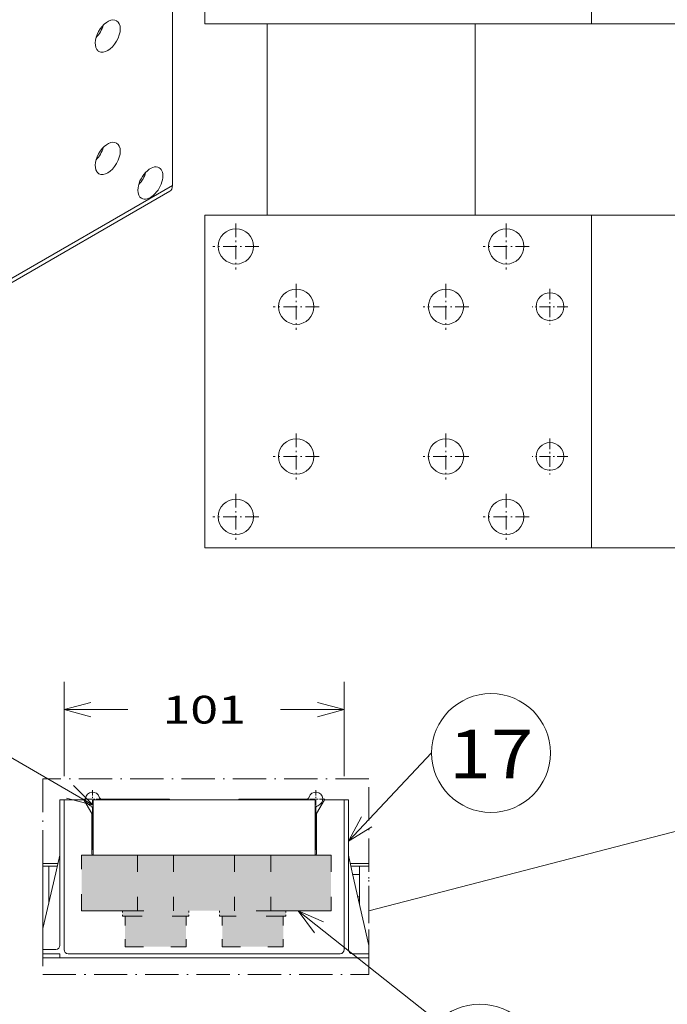
# Model space of a CAD drawing. Extents: x 0 to 297, y 0 to 420.
# Drawn here: x 62 to 108, y 279 to 350 of the extents above; entities that cross this region are included whole.
import ezdxf
from ezdxf.enums import TextEntityAlignment as Align

# ---------------------------------------------------------------- set-up
doc = ezdxf.new("R2010")
doc.units = 0
doc.linetypes.add('DASHDOT', pattern=[18.5, 12, -3, 0.5, -3])
doc.linetypes.add('DASHSPACE', pattern=[30, 12, -18])
doc.layers.get('0').update_dxf_attribs({"lineweight": 13})
doc.styles.get("Standard").update_dxf_attribs({"font": 'isocp.shx'})
doc.dimstyles.get("Standard").update_dxf_attribs({"dimtxt": 2.5, "dimasz": 2.5, "dimexe": 1.25, "dimexo": 0.625, "dimtad": 1, "dimcen": 2.5, "dimadec": 0, "dimazin": 0, "dimtfac": 1, "dimtmove": 0, "dimatfit": 0, "dimfxl": 1, "dimarcsym": 0})

# ---------------------------------------------------------------- blocks, each defined once
blk = doc.blocks.new('*D336')
at = {"color": 7, "lineweight": 9, "ltscale": 0.169935}
for p, q in [((64.891505, 295.248547), (64.891505, 302.045929)), ((85.091505, 295.248547), (85.091505, 302.045929))]:
    blk.add_line(p, q, dxfattribs=at)
at = {"color": 7, "lineweight": 9, "ltscale": 0.114942}
for p, q in [((64.891505, 300.045929), (69.489198, 300.045929)), ((80.49381, 300.045929), (85.091505, 300.045929))]:
    blk.add_line(p, q, dxfattribs=at)
at = {"color": 7, "lineweight": 9}
for points in [[(66.82336, 300.563568), (64.891505, 300.045929), (66.82336, 299.52829)], [(83.159654, 299.52829), (85.091505, 300.045929), (83.159654, 300.563568)]]:
    blk.add_lwpolyline(points, dxfattribs=at)
blk.add_text('101', height=2, dxfattribs=at).set_placement((71.989198, 299.045929), (77.993813, 299.045929), align=Align.FIT)
blk = doc.blocks.new('BLOCK21')
at = {"color": 7, "lineweight": 15}
for p, q in [((57.805979, 490.612383), (57.805979, 561.647586)), ((0.616117, 456.579188), (57.184659, 489.239052))]:
    blk.add_line(p, q, dxfattribs=at)
at = {"color": 7, "lineweight": 9}
blk.add_line((1.237437, 457.95252), (57.805979, 490.612383), dxfattribs=at)
at = {"color": 7, "lineweight": 15}
for centre, major_axis, start_param, end_param in [((42.24963, 526.538208), (2.125, 3.680608), 0.0000284467, 2.8561944902), ((42.24963, 526.538208), (2.125, 3.680608), 3.1416211003, 6.2832137538), ((38.360542, 528.783569), (-2.125, -3.680608), 1.1548823198, 1.9868247113), ((42.24963, 526.538208), (2.125, 3.680608), 2.8561944902, 3.1416211003), ((42.24963, 497.144348), (2.125, 3.680608), 0.0000284467, 2.8561944902), ((38.360542, 499.389709), (-2.125, -3.680608), 1.1548823198, 1.9868247113), ((42.24963, 497.144348), (2.125, 3.680608), 3.1416211003, 6.2832137538), ((52.502678, 491.224762), (2.125, 3.680608), 0, 2.3561944902), ((52.502678, 491.224762), (2.125, 3.680608), 3.1415926536, 6.2831853072), ((42.24963, 497.144348), (2.125, 3.680608), 2.8561944902, 3.1416211003), ((48.61359, 493.470123), (-2.125, -3.680608), 1.1549724184, 1.9866177315), ((55.684658, 491.837128), (1.5, -2.598076), 0, 0.7853981634), ((52.502678, 491.224762), (2.125, 3.680608), 2.3561944902, 3.1415926536)]:
    blk.add_ellipse(centre, major_axis=major_axis, ratio=0.57735, start_param=start_param, end_param=end_param, dxfattribs=at)
blk = doc.blocks.new('BLOCK25')
at = {"color": 7, "linetype": 'DASHDOT', "lineweight": 9, "ltscale": 0.216028}
for p, q in [((290, -369.429443), (290, -378.070557)), ((294.320557, -373.75), (285.679443, -373.75))]:
    blk.add_line(p, q, dxfattribs=at)
blk = doc.blocks.new('BLOCK26')
at = {"color": 7, "linetype": 'DASHDOT', "lineweight": 9, "ltscale": 0.216028}
for p, q in [((290, -405.429443), (290, -414.070557)), ((294.320557, -409.75), (285.679443, -409.75))]:
    blk.add_line(p, q, dxfattribs=at)
blk = doc.blocks.new('BLOCK27')
at = {"color": 7, "linetype": 'DASHDOT', "lineweight": 9, "ltscale": 0.27625}
for p, q in [((229, -368.225006), (229, -379.274994)), ((234.524994, -373.75), (223.475006, -373.75))]:
    blk.add_line(p, q, dxfattribs=at)
blk = doc.blocks.new('BLOCK28')
at = {"color": 7, "linetype": 'DASHDOT', "lineweight": 9, "ltscale": 0.27625}
for p, q in [((229, -404.225006), (229, -415.274994)), ((234.524994, -409.75), (223.475006, -409.75))]:
    blk.add_line(p, q, dxfattribs=at)
blk = doc.blocks.new('BLOCK29')
at = {"color": 7, "linetype": 'DASHDOT', "lineweight": 9, "ltscale": 0.27625}
for p, q in [((265, -368.225006), (265, -379.274994)), ((270.524994, -373.75), (259.475006, -373.75))]:
    blk.add_line(p, q, dxfattribs=at)
blk = doc.blocks.new('BLOCK30')
at = {"color": 7, "linetype": 'DASHDOT', "lineweight": 9, "ltscale": 0.27625}
for p, q in [((265, -404.225006), (265, -415.274994)), ((270.524994, -409.75), (259.475006, -409.75))]:
    blk.add_line(p, q, dxfattribs=at)
blk = doc.blocks.new('BLOCK31')
at = {"color": 7, "linetype": 'DASHDOT', "lineweight": 9, "ltscale": 0.27625}
for p, q in [((214.5, -353.725006), (214.5, -364.774994)), ((220.024994, -359.25), (208.975006, -359.25))]:
    blk.add_line(p, q, dxfattribs=at)
blk = doc.blocks.new('BLOCK32')
at = {"color": 7, "linetype": 'DASHDOT', "lineweight": 9, "ltscale": 0.27625}
for p, q in [((279.5, -353.725006), (279.5, -364.774994)), ((285.024994, -359.25), (273.975006, -359.25))]:
    blk.add_line(p, q, dxfattribs=at)
blk = doc.blocks.new('BLOCK33')
at = {"color": 7, "linetype": 'DASHDOT', "lineweight": 9, "ltscale": 0.27625}
for p, q in [((214.5, -418.725006), (214.5, -429.774994)), ((220.024994, -424.25), (208.975006, -424.25))]:
    blk.add_line(p, q, dxfattribs=at)
blk = doc.blocks.new('BLOCK34')
at = {"color": 7, "linetype": 'DASHDOT', "lineweight": 9, "ltscale": 0.27625}
for p, q in [((279.5, -418.725006), (279.5, -429.774994)), ((285.024994, -424.25), (273.975006, -424.25))]:
    blk.add_line(p, q, dxfattribs=at)
blk = doc.blocks.new('BLOCK56')
at = {"color": 7, "lineweight": 15, "ltscale": 0.075}
for p, q in [((207, -225.75), (210, -225.75)), ((297, -225.75), (300, -225.75)), ((300, -225.75), (303, -225.75)), ((333, -225.75), (336, -225.75)), ((207, -305.75), (210, -305.75)), ((297, -305.75), (300, -305.75)), ((300, -305.75), (303, -305.75)), ((333, -305.75), (336, -305.75)), ((207, -351.75), (210, -351.75)), ((297, -351.75), (300, -351.75)), ((300, -351.75), (303, -351.75)), ((333, -351.75), (336, -351.75)), ((207, -431.75), (210, -431.75)), ((297, -431.75), (300, -431.75)), ((300, -431.75), (303, -431.75)), ((333, -431.75), (336, -431.75))]:
    blk.add_line(p, q, dxfattribs=at)
at = {"color": 7, "lineweight": 15}
for p, q in [((207, -225.75), (207, -305.75)), ((210, -225.75), (297, -225.75)), ((300, -225.75), (300, -305.75)), ((333, -225.75), (303, -225.75)), ((336, -225.75), (336, -305.75)), ((336, -225.75), (336, -305.75)), ((336, -225.75), (471, -225.75)), ((471, -225.75), (471, -305.75)), ((210, -305.75), (297, -305.75)), ((222, -351.75), (222, -305.75)), ((272, -351.75), (272, -305.75)), ((335, -305.75), (287, -305.75)), ((333, -305.75), (303, -305.75)), ((336, -305.75), (471, -305.75)), ((207, -351.75), (207, -431.75)), ((210, -351.75), (297, -351.75)), ((300, -351.75), (300, -431.75)), ((333, -351.75), (303, -351.75)), ((336, -351.75), (336, -431.75)), ((336, -351.75), (471, -351.75)), ((336, -351.75), (336, -431.75)), ((471, -351.75), (471, -431.75)), ((210, -431.75), (297, -431.75)), ((335, -431.75), (287, -431.75)), ((333, -431.75), (303, -431.75)), ((336, -431.75), (471, -431.75))]:
    blk.add_line(p, q, dxfattribs=at)
at = {"color": 7, "lineweight": 15, "ltscale": 0.025}
for p, q in [((335, -305.75), (336, -305.75)), ((335, -431.75), (336, -431.75))]:
    blk.add_line(p, q, dxfattribs=at)
at = {"color": 7, "lineweight": 15}
for centre, radius in [((214.5, -233.25), 4.25), ((279.5, -233.25), 4.25), ((229, -247.75), 4.25), ((265, -247.75), 4.25), ((456, -248.25), 6.5), ((290, -247.75), 3.32), ((326, -247.75), 3.32), ((360.5, -265.75), 3.32), ((395.5, -265.75), 3.32), ((433, -265.75), 1.8), ((456, -283.25), 6.5), ((229, -283.75), 4.25), ((265, -283.75), 4.25), ((290, -283.75), 3.32), ((326, -283.75), 3.32), ((214.5, -298.25), 4.25), ((279.5, -298.25), 4.25), ((214.5, -359.25), 4.25), ((279.5, -359.25), 4.25), ((456, -374.25), 6.5), ((229, -373.75), 4.25), ((265, -373.75), 4.25), ((290, -373.75), 3.32), ((326, -373.75), 3.32), ((360.5, -391.75), 3.32), ((395.5, -391.75), 3.32), ((433, -391.75), 1.8), ((456, -409.25), 6.5), ((229, -409.75), 4.25), ((265, -409.75), 4.25), ((290, -409.75), 3.32), ((326, -409.75), 3.32), ((214.5, -424.25), 4.25), ((279.5, -424.25), 4.25)]:
    blk.add_circle(centre, radius, dxfattribs=at)
blk = doc.blocks.new('BLOCK254')
at = {"color": 7, "lineweight": 9}
for points in [[(-186.25, 382.032349), (-156.243286, 413.882965)], [(-181.510254, 390.837738), (-186.25, 382.032349), (-177.742569, 387.288177)]]:
    blk.add_lwpolyline(points, dxfattribs=at)
blk.add_circle((-134.819885, 413.882965), 21.423397, dxfattribs=at)
blk.add_text('17', height=17.500002, dxfattribs=at).set_placement((-150, 404.716888), (-119.639763, 404.716888), align=Align.FIT)
blk = doc.blocks.new('BLOCK255')
at = {"color": 7, "lineweight": 9}
for points in [[(-278.25, 395.022797), (-312.494415, 414.882935)], [(-287.904205, 397.629822), (-278.25, 395.022797), (-285.307281, 402.107635)]]:
    blk.add_lwpolyline(points, dxfattribs=at)
blk.add_circle((-329.409943, 414.882935), 16.915526, dxfattribs=at)
blk.add_text('1', height=17.500002, dxfattribs=at).set_placement((-337, 405.716858), (-321.819885, 405.716858), align=Align.FIT)
blk = doc.blocks.new('BLOCK256')
at = {"color": 7, "lineweight": 9}
for points in [[(-204.398392, 357.000061), (-153.968506, 317.031586)], [(-195.220764, 353.028778), (-204.398392, 357.000061), (-198.435974, 348.972015)]]:
    blk.add_lwpolyline(points, dxfattribs=at)
blk.add_circle((-138.819885, 301.882965), 21.423397, dxfattribs=at)
blk.add_text('18', height=17.500002, dxfattribs=at).set_placement((-154, 292.716888), (-123.639763, 292.716888), align=Align.FIT)
blk = doc.blocks.new('BLOCK257')
at = {"color": 7, "linetype": 'DASHDOT', "lineweight": 9, "ltscale": 0.1625}
for p, q in [((-198, 400.5), (-198, 394)), ((-194.75, 397.25), (-201.25, 397.25))]:
    blk.add_line(p, q, dxfattribs=at)
blk = doc.blocks.new('BLOCK258')
at = {"color": 7, "linetype": 'DASHDOT', "lineweight": 9, "ltscale": 0.1625}
for p, q in [((-278.5, 400.5), (-278.5, 394)), ((-275.25, 397.25), (-281.75, 397.25))]:
    blk.add_line(p, q, dxfattribs=at)
blk = doc.blocks.new('BLOCK259')
at = {"color": 9, "lineweight": 5}
for points in [[(-214.25, 377.000031), (-198.25, 377.000031), (-192.474319, 357.000031), (-192.474319, 377.000031)], [(-214.25, 377.000031), (-192.474319, 357.000031), (-214.25, 357.000031)]]:
    blk.add_solid(points, dxfattribs=at)
blk = doc.blocks.new('BLOCK260')
at = {"color": 7, "linetype": 'DASHDOT', "lineweight": 9}
for p, q in [((-296.467712, 404.523834), (-296.467712, 333.999237)), ((-178.926682, 404.523834), (-296.467712, 404.523834)), ((-178.926682, 333.999237), (-178.926682, 404.523834)), ((-296.467712, 333.999237), (-178.926682, 333.999237))]:
    blk.add_line(p, q, dxfattribs=at)
at = {"color": 7, "lineweight": 15, "ltscale": 0.0375}
for p, q in [((-290.25, 397), (-288.75, 397)), ((-290.25, 395.5), (-290.25, 397)), ((-287.25, 397), (-288.75, 397)), ((-288.75, 395.5), (-288.75, 397)), ((-187.75, 397), (-189.25, 397)), ((-187.75, 397), (-186.25, 397)), ((-187.75, 395.5), (-187.75, 397)), ((-186.25, 395.5), (-186.25, 397)), ((-290.25, 341.5), (-290.25, 340))]:
    blk.add_line(p, q, dxfattribs=at)
at = {"color": 7, "lineweight": 15}
for p, q in [((-290.25, 395.5), (-290.25, 344.5)), ((-288.75, 343), (-288.75, 395.5)), ((-278.25, 397), (-198.25, 397)), ((-278.25, 377), (-278.25, 397)), ((-250.75, 397.25), (-275.145898, 397.25)), ((-250.75, 397), (-225.75, 397)), ((-201.354102, 397.25), (-225.75, 397.25)), ((-198.25, 377), (-198.25, 397)), ((-187.75, 343), (-187.75, 395.5)), ((-186.25, 395.5), (-186.25, 343)), ((-278.25, 377), (-198.25, 377)), ((-291.75, 370.625), (-296.467712, 350.574722)), ((-178.926682, 344.502774), (-184.75, 370.34375)), ((-287.25, 341.5), (-189.25, 341.5)), ((-290.25, 340), (-178.926682, 340))]:
    blk.add_line(p, q, dxfattribs=at)
at = {"color": 7, "lineweight": 15, "ltscale": 0.140331}
for p, q in [((-281.636751, 397), (-287.25, 397)), ((-194.863249, 397), (-189.25, 397))]:
    blk.add_line(p, q, dxfattribs=at)
at = {"color": 7, "lineweight": 15, "ltscale": 0.144338}
for p, q in [((-281.636751, 397), (-278.75, 392)), ((-194.863249, 397), (-197.75, 392))]:
    blk.add_line(p, q, dxfattribs=at)
at = {"color": 7, "lineweight": 15, "ltscale": 0.00625}
for p, q in [((-250.75, 397.25), (-250.75, 397)), ((-225.75, 397.25), (-225.75, 397))]:
    blk.add_line(p, q, dxfattribs=at)
at = {"color": 7, "lineweight": 15, "ltscale": 0.3625}
for p, q in [((-278.75, 377.5), (-278.75, 392)), ((-197.75, 377.5), (-197.75, 392))]:
    blk.add_line(p, q, dxfattribs=at)
at = {"color": 7, "lineweight": 15, "ltscale": 0.357295}
for p, q in [((-278.5, 393.895898), (-278.5, 379.604102)), ((-198, 379.604102), (-198, 393.895898))]:
    blk.add_line(p, q, dxfattribs=at)
at = {"color": 7, "lineweight": 15, "ltscale": 0.025}
blk.add_line((-198.25, 381), (-198.25, 382), dxfattribs=at)
at = {"color": 7, "lineweight": 15, "ltscale": 0.100002}
blk.add_line((-198.25, 376.999937), (-198.25, 381), dxfattribs=at)
at = {"color": 7, "lineweight": 15, "ltscale": 0.163727}
blk.add_line((-291.75, 370.625), (-290.25, 377), dxfattribs=at)
at = {"color": 7, "lineweight": 15, "ltscale": 0.170579}
blk.add_line((-184.75, 370.34375), (-186.25, 377), dxfattribs=at)
at = {"color": 7, "lineweight": 15, "ltscale": 0.137795}
blk.add_line((-290.955901, 374), (-296.467712, 374), dxfattribs=at)
at = {"color": 7, "lineweight": 15, "ltscale": 0.055443}
blk.add_line((-294.25, 373), (-296.467712, 373), dxfattribs=at)
at = {"color": 7, "lineweight": 15, "ltscale": 0.325}
blk.add_line((-294.25, 373), (-294.25, 360.000003), dxfattribs=at)
at = {"color": 7, "lineweight": 15, "ltscale": 0.07647}
blk.add_line((-294.25, 373), (-291.191184, 373), dxfattribs=at)
at = {"color": 7, "lineweight": 15, "ltscale": 0.166182}
blk.add_line((-185.573973, 374), (-178.926682, 374), dxfattribs=at)
at = {"color": 7, "lineweight": 15, "ltscale": 0.07747}
blk.add_line((-185.348816, 373), (-182.25, 373), dxfattribs=at)
at = {"color": 7, "lineweight": 15, "ltscale": 0.083083}
blk.add_line((-178.926682, 373), (-182.25, 373), dxfattribs=at)
at = {"color": 7, "lineweight": 15, "ltscale": 0.34375}
blk.add_line((-182.25, 359.249994), (-182.25, 373), dxfattribs=at)
at = {"color": 7, "lineweight": 15, "ltscale": 0.060564}
blk.add_line((-184.67267, 370), (-182.250109, 370), dxfattribs=at)
at = {"color": 7, "lineweight": 15, "ltscale": 0.015494}
blk.add_line((-182.250109, 362), (-182.869872, 362), dxfattribs=at)
at = {"color": 7, "lineweight": 15, "ltscale": 0.117943}
blk.add_line((-296.467712, 343), (-291.75, 343), dxfattribs=at)
at = {"color": 7, "lineweight": 15, "ltscale": 0.155443}
for p, q in [((-290.25, 341.5), (-296.467712, 341.5)), ((-290.25, 340), (-296.467712, 340))]:
    blk.add_line(p, q, dxfattribs=at)
at = {"color": 7, "lineweight": 15, "ltscale": 0.145583}
blk.add_line((-184.75, 341.5), (-178.926682, 341.5), dxfattribs=at)
at = {"color": 7, "lineweight": 15}
for centre, radius, start, end in [((-278.5, 397.25), 2.5, 16.60155, 253.39845), ((-275.145898, 398.25), 1, 196.60155, 270), ((-201.354102, 398.25), 1, 270, 343.39845), ((-198, 397.25), 2.5, 286.60155, 523.39845), ((-279.5, 393.895898), 1, 0, 73.39845), ((-197, 393.895898), 1, 106.60155, 180), ((-279.5, 379.604102), 1, 318.588865, 360), ((-278.25, 377.5), 0.5, 180, 270), ((-198.25, 377.5), 0.5, 270, 360), ((-197, 379.604102), 1, 180, 221.408109), ((-291.75, 344.5), 1.5, 270, 360), ((-287.25, 343), 1.5, 180, 270), ((-189.25, 343), 1.5, 270, 360), ((-184.75, 343), 1.5, 180, 270)]:
    blk.add_arc(centre, radius, start, end, dxfattribs=at)

msp = doc.modelspace()

# ---------------------------------------------------------------- linework, layer by layer
at = {"color": 7, "lineweight": 9}
msp.add_line((86.8562, 285.5485), (112.6764, 292.2318), dxfattribs=at)
at = {"color": 7, "lineweight": 15, "ltscale": 0.02}
msp.add_line((82.9915, 289.5485), (82.9915, 290.3486), dxfattribs=at)
at = {"color": 7, "linetype": 'DASHSPACE', "lineweight": 9, "ltscale": 0.1}
for p, q in [((66.1466, 285.5486), (66.1466, 289.5486)), ((70.1915, 289.5486), (70.1915, 285.5486)), ((72.7915, 289.5486), (72.7915, 285.5486)), ((77.1915, 289.5486), (77.1915, 285.5486)), ((79.7915, 289.5486), (79.7915, 285.5486)), ((84.1466, 289.5486), (84.1466, 285.5486))]:
    msp.add_line(p, q, dxfattribs=at)
at = {"color": 7, "linetype": 'DASHSPACE', "lineweight": 9, "ltscale": 0.45}
for p, q in [((66.1466, 289.5486), (84.1466, 289.5486)), ((84.1466, 285.5486), (66.1466, 285.5486))]:
    msp.add_line(p, q, dxfattribs=at)
at = {"color": 7, "lineweight": 9, "ltscale": 0.08}
for p, q in [((66.9915, 289.5486), (70.1915, 289.5486)), ((79.7915, 289.5486), (82.9915, 289.5486))]:
    msp.add_line(p, q, dxfattribs=at)
at = {"color": 7, "lineweight": 9, "ltscale": 0.065}
for p, q in [((70.1915, 289.5485), (72.7915, 289.5485)), ((77.1915, 289.5485), (79.7915, 289.5485))]:
    msp.add_line(p, q, dxfattribs=at)
at = {"color": 7, "lineweight": 9, "ltscale": 0.11}
msp.add_line((72.7915, 289.5485), (77.1915, 289.5485), dxfattribs=at)
at = {"color": 7, "linetype": 'DASHDOT', "lineweight": 9, "ltscale": 0.17}
for p, q in [((63.348, 288.9485), (63.348, 282.1485)), ((86.8562, 282.1485), (86.8562, 288.9485))]:
    msp.add_line(p, q, dxfattribs=at)
at = {"color": 7, "linetype": 'DASHSPACE', "lineweight": 9, "ltscale": 0.01}
for p, q in [((69.0915, 285.5486), (69.0915, 285.1486)), ((73.8915, 285.5486), (73.8915, 285.1486)), ((76.0915, 285.5486), (76.0915, 285.1486)), ((80.8915, 285.5486), (80.8915, 285.1486))]:
    msp.add_line(p, q, dxfattribs=at)
at = {"color": 7, "linetype": 'DASHSPACE', "lineweight": 9, "ltscale": 0.12}
for p, q in [((69.0915, 285.1486), (73.8915, 285.1486)), ((80.8915, 285.1486), (76.0915, 285.1486))]:
    msp.add_line(p, q, dxfattribs=at)
at = {"color": 7, "linetype": 'DASHSPACE', "lineweight": 9, "ltscale": 0.055}
for p, q in [((69.2915, 285.1486), (69.2915, 282.9486)), ((73.6915, 285.1486), (73.6915, 282.9486)), ((76.2915, 285.1486), (76.2915, 282.9486)), ((80.6915, 285.1486), (80.6915, 282.9486))]:
    msp.add_line(p, q, dxfattribs=at)
at = {"color": 7, "linetype": 'DASHSPACE', "lineweight": 9, "ltscale": 0.11}
for p, q in [((69.2915, 282.9486), (73.6915, 282.9486)), ((76.2915, 282.9486), (80.6915, 282.9486))]:
    msp.add_line(p, q, dxfattribs=at)
at = {"color": 9, "lineweight": 5}
for points in [[(70.1915, 285.5486), (66.1466, 285.5486), (70.1915, 289.5486), (66.1466, 289.5486)], [(70.1915, 289.5485), (72.7915, 289.5485), (70.1915, 285.5486), (72.7915, 285.5486)], [(72.7915, 289.5485), (77.1915, 289.5485), (72.7915, 285.5486), (77.1915, 285.5486)], [(77.1915, 289.5485), (79.7915, 289.5485), (77.1915, 285.5486), (79.7915, 285.5486)], [(73.8915, 285.5486), (69.0915, 285.5486), (73.8915, 285.1486), (69.0915, 285.1486)], [(76.0915, 285.5486), (80.8915, 285.5486), (76.0915, 285.1486), (80.8915, 285.1486)], [(69.2915, 282.9486), (69.2915, 285.1486), (73.6915, 282.9486), (73.6915, 285.1486)], [(76.2915, 282.9486), (76.2915, 285.1486), (80.6915, 282.9486), (80.6915, 285.1486)]]:
    msp.add_solid(points, dxfattribs=at)

# ---------------------------------------------------------------- block references
at = {"lineweight": 0}
for name, p, xscale, yscale, zscale in [('BLOCK21', (55.3625, 190.6573), 0.3, 0.3, 0.3), ('BLOCK56', (12.9318, 441.2302), 0.3, 0.3, 0.3), ('BLOCK31', (12.9318, 441.2302), 0.3, 0.3, 0.3), ('BLOCK32', (12.9318, 441.2302), 0.3, 0.3, 0.3), ('BLOCK27', (12.9318, 441.2302), 0.3, 0.3, 0.3), ('BLOCK29', (12.9318, 441.2302), 0.3, 0.3, 0.3), ('BLOCK25', (12.9318, 441.2302), 0.3, 0.3, 0.3), ('BLOCK28', (12.9318, 441.2302), 0.3, 0.3, 0.3), ('BLOCK30', (12.9318, 441.2302), 0.3, 0.3, 0.3), ('BLOCK26', (12.9318, 441.2302), 0.3, 0.3, 0.3), ('BLOCK33', (12.9318, 441.2302), 0.3, 0.3, 0.3), ('BLOCK34', (12.9318, 441.2302), 0.3, 0.3, 0.3), ('BLOCK254', (122.6415, 214.1485), 0.2, 0.2, 0.2), ('BLOCK255', (122.6415, 214.1485), 0.2, 0.2, 0.2), ('BLOCK260', (122.6415, 214.1485), 0.2, 0.2, 0.2), ('BLOCK258', (122.6415, 214.1485), 0.2, 0.2, 0.2), ('BLOCK257', (122.6415, 214.1485), 0.2, 0.2, 0.2), ('BLOCK259', (122.6415, 214.1485), 0.2, 0.2, 0.2), ('BLOCK256', (122.6415, 214.1485), 0.2, 0.2, 0.2)]:
    msp.add_blockref(name, p, dxfattribs=dict(at, xscale=xscale, yscale=yscale, zscale=zscale))

# ---------------------------------------------------------------- dimensions: what is measured, and where the dimension line sits
at = {"color": 0, "lineweight": 0}
dim = msp.add_linear_dim(base=(64.8915, 300.0459), p1=(85.0915, 293.2485), p2=(64.8915, 293.2485), angle=180, dimstyle='STANDARD', override={"dimlfac": 5}, dxfattribs=at)
dim.commit()
dim.dimension.update_dxf_attribs({"geometry": '*D336', "text_midpoint": (74.9915, 300.0459), "dimtype": 161, "oblique_angle": 89.999523})

doc.saveas('drawing.dxf')
